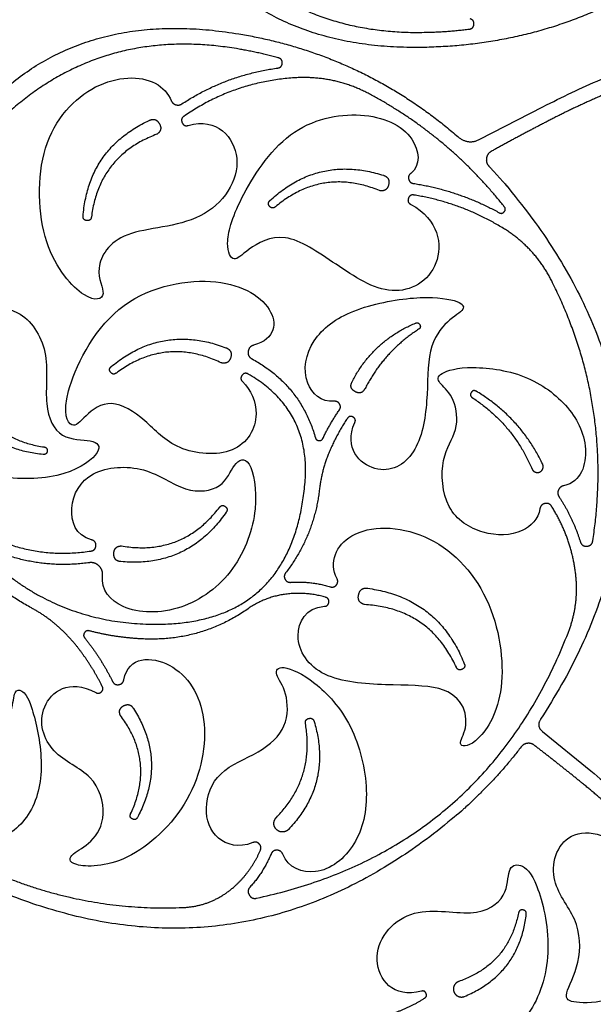
# Model space of a CAD drawing. Units: millimetres. Extents: x -212 to 293, y -212 to 212.
# Drawn here: x 51 to 116, y -61 to 51 of the extents above; entities that cross this region are included whole.
import ezdxf

# ---------------------------------------------------------------- set-up
doc = ezdxf.new("R2010")
doc.units = ezdxf.units.MM
doc.layers.add('Default', color=7, linetype='Continuous', true_color=0x000000)

msp = doc.modelspace()

# ---------------------------------------------------------------- linework, layer by layer
at = {"layer": 'Default', "color": 5, "true_color": 0x0000ff}
for p, q in [((103.37, 37.01), (110.55, 40.71)), ((110.51, -30.37), (116.02, -34.85))]:
    msp.add_line(p, q, dxfattribs=at)
for points, degree, knots in [([(81.61, 147.19), (111.84, 156.13), (133.32, 133.06), (168.01, 95.8), (130.75, 61.1), (116.63, 47.96), (97.34, 47.47)], 2, [13877.620468, 13877.620468, 13877.620468, 13899.172535, 13899.172535, 13930.100019, 13930.100019, 13944.425528, 13944.425528, 13944.425528]), ([(32.12, 108.06), (36.93, 104.38), (40.75, 99.68), (60.62, 75.21), (47.57, 46.51)], 2, [5403.702928, 5403.702928, 5403.702928, 5408.662154, 5408.662154, 5430.21422, 5430.21422, 5430.21422]), ([(102.17, 49.54), (102.65, 49.6), (102.69, 50.09), (102.73, 50.58), (102.26, 50.71)], 2, [14336.6095082, 14336.6095082, 14336.6095082, 14336.9271142, 14336.9271142, 14337.2447203, 14337.2447203, 14337.2447203]), ([(80.35, 45.11), (80.83, 45.18), (80.87, 45.66), (80.9, 46.15), (80.42, 46.28)], 2, [5740.0262179, 5740.0262179, 5740.0262179, 5740.343824, 5740.343824, 5740.6614301, 5740.6614301, 5740.6614301]), ([(70.17, 38.59), (73.41, 39.55), (77.63, 34.79), (72.36, 26.97), (62.01, 26.98), (59.23, 22.03), (61.18, 19.13), (58.83, 18.18), (53.21, 24.23), (52.74, 36.94), (59.42, 44.11), (66.06, 44.34), (67.92, 42.17), (68.22, 41.42)], 3, [5702.847279, 5702.847279, 5702.847279, 5702.847279, 5705.747012, 5708.836411, 5711.925811, 5715.01521, 5718.10461, 5721.194009, 5724.283409, 5727.372808, 5730.462208, 5733.551607, 5735.144418, 5735.144418, 5735.144418, 5735.144418]), ([(68.22, 41.42), (68.37, 41.06), (68.75, 40.94), (69.12, 40.82), (69.45, 41.04)], 2, [5735.1444178, 5735.1444178, 5735.1444178, 5735.4292472, 5735.4292472, 5735.7140764, 5735.7140764, 5735.7140764]), ([(65.72, 39.15), (66.48, 39.51), (66.89, 38.77), (67.29, 38.04), (66.58, 37.58)], 2, [12.695394, 12.695394, 12.695394, 13.256177, 13.256177, 13.816961, 13.816961, 13.816961]), ([(69.67, 39.62), (69.26, 39.34), (69.48, 38.89), (69.69, 38.44), (70.17, 38.59)], 2, [5702.2102741, 5702.2102741, 5702.2102741, 5702.5287765, 5702.5287765, 5702.8472787, 5702.8472787, 5702.8472787]), ([(95.5, 29.61), (98.72, 27.86), (99.56, 22), (93.43, 18.48), (86.9, 22.83), (80.96, 26.92), (76.59, 24.3), (75.38, 22.88), (74.25, 24.68), (75.52, 29.66), (81.3, 38.7), (90.15, 40.54), (96.28, 37.88), (96.67, 34.01), (95.5, 33.13)], 3, [5649.533176, 5649.533176, 5649.533176, 5649.533176, 5652.075514, 5654.715075, 5657.354635, 5659.994196, 5662.633756, 5665.273317, 5667.912877, 5670.552438, 5673.191998, 5675.831559, 5678.471119, 5680.606228, 5680.606228, 5680.606228, 5680.606228]), ([(104.66, 35.63), (104.2, 35.37), (104.12, 34.85), (104.04, 34.33), (104.4, 33.95)], 2, [6912.5183897, 6912.5183897, 6912.5183897, 6912.8896438, 6912.8896438, 6913.2608978, 6913.2608978, 6913.2608978]), ([(104.4, 33.95), (105.82, 32.46), (107.12, 30.86), (130.46, 2.11), (110.29, -28.96)], 2, [6913.260898, 6913.260898, 6913.260898, 6914.999983, 6914.999983, 6939.452008, 6939.452008, 6939.452008]), ([(92.38, 32.91), (93.19, 32.65), (92.98, 31.84), (92.78, 31.02), (91.95, 31.17)], 2, [12.695394, 12.695394, 12.695394, 13.256177, 13.256177, 13.816961, 13.816961, 13.816961]), ([(95.5, 33.13), (95.16, 32.87), (95.27, 32.46), (95.37, 32.05), (95.79, 31.99)], 2, [5680.6062281, 5680.6062281, 5680.6062281, 5680.8960814, 5680.8960814, 5681.1859348, 5681.1859348, 5681.1859348]), ([(95.86, 30.67), (95.38, 30.74), (95.23, 30.29), (95.07, 29.84), (95.5, 29.61)], 2, [5648.9166693, 5648.9166693, 5648.9166693, 5649.2249227, 5649.2249227, 5649.5331761, 5649.5331761, 5649.5331761]), ([(80.09, 29.33), (79.73, 29.04), (79.43, 29.38), (79.13, 29.72), (79.47, 30.03)], 2, [19.042938, 19.042938, 19.042938, 19.3432627, 19.3432627, 19.6435874, 19.6435874, 19.6435874]), ([(105.57, 28.66), (105.9, 28.47), (106.14, 28.76), (106.39, 29.05), (106.15, 29.34)], 2, [5685.0233995, 5685.0233995, 5685.0233995, 5685.268089, 5685.268089, 5685.5127786, 5685.5127786, 5685.5127786]), ([(59.14, 28.17), (59.08, 27.71), (58.62, 27.76), (58.17, 27.81), (58.2, 28.26)], 2, [19.042938, 19.042938, 19.042938, 19.3432627, 19.3432627, 19.6435874, 19.6435874, 19.6435874]), ([(76.35, 9.44), (77.32, 8.52), (78.66, 5.46), (75.92, 0.72), (68.52, 1.44), (65.37, 5.19), (61.27, 7.75), (58.23, 5.48), (56.99, 3.71), (55.25, 6.83), (61.22, 19.28), (73.55, 21.91), (80.48, 18.19), (80.16, 14.32), (77.6, 13.58)], 3, [5875.386056, 5875.386056, 5875.386056, 5875.386056, 5877.512827, 5880.104164, 5882.6955, 5885.286836, 5887.878172, 5890.469508, 5893.060844, 5895.65218, 5898.243517, 5900.834853, 5903.426189, 5905.725876, 5905.725876, 5905.725876, 5905.725876]), ([(86.8, 7.2), (85.28, 7.07), (82.89, 9.42), (83.93, 14.4), (88.48, 17.78), (96.35, 19.3), (101.07, 18.73), (101.93, 17.69), (99.7, 16.56), (97.33, 13.4), (97.53, 7.29), (96.41, 0.84), (91.62, -1.81), (87.83, 1.87), (89.13, 4.78)], 3, [5913.41339, 5913.41339, 5913.41339, 5913.41339, 5914.997934, 5917.052237, 5919.10654, 5921.160843, 5923.215146, 5925.269449, 5927.323752, 5929.378055, 5931.432358, 5933.486661, 5935.540964, 5937.540778, 5937.540778, 5937.540778, 5937.540778]), ([(44.18, 11.97), (43.87, 14.71), (45.47, 17.92), (51.12, 18.17), (54.58, 13.03), (53.55, 6.49), (55.53, 2.69), (59.48, 2.94), (60.63, 1.7), (56.72, -1.47), (48.51, -1.92), (42.58, 0.93), (39.3, 5.06), (38.67, 9.18), (40.37, 11.25), (41.65, 10.94)], 3, [5766.589155, 5766.589155, 5766.589155, 5766.589155, 5768.556121, 5770.618695, 5772.68127, 5774.743845, 5776.806419, 5778.868994, 5780.931569, 5782.994144, 5785.056718, 5787.119293, 5789.181868, 5791.244443, 5792.990994, 5792.990994, 5792.990994, 5792.990994]), ([(96.04, 16.09), (96.37, 16.23), (96.53, 15.91), (96.7, 15.59), (96.4, 15.4)], 2, [17.7260386, 17.7260386, 17.7260386, 17.9506845, 17.9506845, 18.1753305, 18.1753305, 18.1753305]), ([(77.6, 13.58), (77.05, 13.42), (76.99, 12.85), (76.93, 12.29), (77.43, 12.02)], 2, [5905.7258757, 5905.7258757, 5905.7258757, 5906.1133989, 5906.1133989, 5906.500922, 5906.500922, 5906.500922]), ([(74.46, 13.29), (75.25, 12.99), (75, 12.18), (74.75, 11.38), (73.93, 11.58)], 2, [12.695394, 12.695394, 12.695394, 13.256177, 13.256177, 13.816961, 13.816961, 13.816961]), ([(61.98, 10.42), (61.61, 10.14), (61.33, 10.5), (61.05, 10.86), (61.4, 11.15)], 2, [19.042938, 19.042938, 19.042938, 19.3432627, 19.3432627, 19.6435874, 19.6435874, 19.6435874]), ([(77, 10.3), (76.58, 10.54), (76.3, 10.16), (76.01, 9.77), (76.35, 9.44)], 2, [5874.7776086, 5874.7776086, 5874.7776086, 5875.0818324, 5875.0818324, 5875.3860563, 5875.3860563, 5875.3860563]), ([(110.21, -5.02), (110.02, -6.21), (108.08, -8.08), (103.71, -8.16), (99.21, -5.4), (98.78, 1.08), (101.04, 3.78), (100.58, 7.68), (98.71, 9.26), (98.33, 10.2), (101.27, 11.34), (108.35, 10.64), (113.54, 6.96), (116.04, 2.22), (114.97, -1.94), (112.89, -2.41)], 3, [5600.628024, 5600.628024, 5600.628024, 5600.628024, 5602.147458, 5604.145487, 5606.143515, 5608.141544, 5610.139572, 5612.137601, 5614.135629, 5616.133658, 5618.131686, 5620.129715, 5622.127743, 5624.125771, 5625.909859, 5625.909859, 5625.909859, 5625.909859]), ([(90.3, 8.66), (89.92, 7.91), (89.18, 8.3), (88.44, 8.68), (88.82, 9.42)], 2, [12.830374, 12.830374, 12.830374, 13.338056, 13.338056, 13.845738, 13.845738, 13.845738]), ([(102.96, 8.34), (102.61, 8.55), (102.39, 8.2), (102.17, 7.85), (102.51, 7.62)], 2, [14.6332965, 14.6332965, 14.6332965, 14.8859817, 14.8859817, 15.1386668, 15.1386668, 15.1386668]), ([(87.37, 6.22), (87.6, 6.54), (87.4, 6.89), (87.2, 7.23), (86.8, 7.2)], 2, [5912.8659669, 5912.8659669, 5912.8659669, 5913.1396785, 5913.1396785, 5913.4133901, 5913.4133901, 5913.4133901]), ([(89.13, 4.78), (89.32, 5.19), (88.92, 5.41), (88.53, 5.63), (88.28, 5.25)], 2, [5937.5407785, 5937.5407785, 5937.5407785, 5937.8216989, 5937.8216989, 5938.1026192, 5938.1026192, 5938.1026192]), ([(84.64, 3.06), (84.73, 2.75), (85.05, 2.73), (85.37, 2.7), (85.5, 2.99)], 2, [5911.0693355, 5911.0693355, 5911.0693355, 5911.2851542, 5911.2851542, 5911.5009728, 5911.5009728, 5911.5009728]), ([(53.75, 2.01), (54.16, 1.95), (54.11, 1.53), (54.06, 1.12), (53.65, 1.16)], 2, [19.042938, 19.042938, 19.042938, 19.3432627, 19.3432627, 19.6435874, 19.6435874, 19.6435874]), ([(59.17, -8.56), (57.3, -8.07), (56.3, -4.71), (58.65, -0.37), (65.46, 0.04), (69.84, -3.44), (74.31, -2.77), (75.26, 0.25), (77.23, 1.23), (78.39, -4.82), (75.85, -12.29), (69.51, -17), (62.49, -16.93), (60.24, -14.24), (60.41, -12.64)], 3, [5816.8191, 5816.8191, 5816.8191, 5816.8191, 5818.87837, 5821.114921, 5823.351472, 5825.588023, 5827.824574, 5830.061124, 5832.297675, 5834.534226, 5836.770777, 5839.007328, 5841.243879, 5843.086781, 5843.086781, 5843.086781, 5843.086781]), ([(109.31, -0.5), (109.42, -0.75), (109.68, -0.85), (109.94, -0.95), (110.19, -0.84), (110.45, -0.72), (110.54, -0.46), (110.64, -0.2), (110.52, 0.05)], 2, [9.4175929, 9.4175929, 9.4175929, 9.6219307, 9.6219307, 9.8262686, 9.8262686, 10.0306065, 10.0306065, 10.2349444, 10.2349444, 10.2349444]), ([(112.89, -2.41), (112.47, -2.51), (112.31, -2.91), (112.15, -3.31), (112.39, -3.67)], 2, [5625.9098585, 5625.9098585, 5625.9098585, 5626.2178075, 5626.2178075, 5626.5257565, 5626.5257565, 5626.5257565]), ([(111.54, -4.75), (111.28, -4.32), (110.78, -4.43), (110.29, -4.53), (110.21, -5.02)], 2, [5599.9478125, 5599.9478125, 5599.9478125, 5600.2879182, 5600.2879182, 5600.6280238, 5600.6280238, 5600.6280238]), ([(73.73, -4.86), (74.01, -4.5), (74.38, -4.77), (74.75, -5.03), (74.49, -5.41)], 2, [19.042938, 19.042938, 19.042938, 19.3432627, 19.3432627, 19.6435874, 19.6435874, 19.6435874]), ([(87.11, -12.98), (86.15, -11.11), (87.96, -6.9), (97.47, -6.93), (105.12, -14.62), (106.65, -26.29), (103.02, -32.03), (100.62, -32.18), (101.85, -30.41), (101.87, -27.54), (99.37, -25.06), (92.85, -25.14), (85, -24.58), (81.7, -19.88), (83.5, -16.25), (85.68, -16.12)], 3, [5948.264599, 5948.264599, 5948.264599, 5948.264599, 5950.536691, 5953.145447, 5955.754203, 5958.362959, 5960.971715, 5963.580471, 5966.189226, 5968.797982, 5971.406738, 5974.015494, 5976.62425, 5979.233006, 5981.453359, 5981.453359, 5981.453359, 5981.453359]), ([(59.1, -9.83), (59.63, -9.74), (59.65, -9.22), (59.68, -8.69), (59.17, -8.56)], 2, [5816.1337932, 5816.1337932, 5816.1337932, 5816.4764468, 5816.4764468, 5816.8191002, 5816.8191002, 5816.8191002]), ([(114.8, -8.76), (114.98, -9.32), (115.56, -9.28), (116.14, -9.24), (116.23, -8.66)], 2, [5628.5720498, 5628.5720498, 5628.5720498, 5628.9546884, 5628.9546884, 5629.3373272, 5629.3373272, 5629.3373272]), ([(62.51, -11.04), (61.67, -10.97), (61.69, -10.13), (61.71, -9.28), (62.56, -9.25)], 2, [12.695394, 12.695394, 12.695394, 13.256177, 13.256177, 13.816961, 13.816961, 13.816961]), ([(60.41, -12.64), (60.48, -11.99), (60.01, -11.53), (59.54, -11.07), (58.9, -11.16)], 2, [5843.0867811, 5843.0867811, 5843.0867811, 5843.5582026, 5843.5582026, 5844.029624, 5844.029624, 5844.029624]), ([(81.25, -12.32), (80.99, -12.66), (81.19, -13.04), (81.4, -13.42), (81.82, -13.39)], 2, [5945.5038676, 5945.5038676, 5945.5038676, 5945.7982984, 5945.7982984, 5946.0927291, 5946.0927291, 5946.0927291]), ([(86.34, -13.9), (86.75, -14.03), (87.03, -13.7), (87.3, -13.36), (87.11, -12.98)], 2, [5947.676019, 5947.676019, 5947.676019, 5947.970309, 5947.970309, 5948.2645988, 5948.2645988, 5948.2645988]), ([(90.24, -15.92), (89.38, -15.69), (89.56, -14.82), (89.73, -13.95), (90.61, -14.07)], 2, [17.921371, 17.921371, 17.921371, 18.482155, 18.482155, 19.042938, 19.042938, 19.042938]), ([(85.68, -16.12), (86.12, -16.09), (86.17, -15.65), (86.22, -15.21), (85.8, -15.09)], 2, [5981.4533588, 5981.4533588, 5981.4533588, 5981.7377605, 5981.7377605, 5982.0221621, 5982.0221621, 5982.0221621]), ([(58.91, -18.91), (58.55, -18.82), (58.35, -19.12), (58.15, -19.43), (58.38, -19.72)], 2, [5992.8817764, 5992.8817764, 5992.8817764, 5993.1283679, 5993.1283679, 5993.3749594, 5993.3749594, 5993.3749594]), ([(62.83, -24.48), (63.35, -21.76), (68.8, -21.8), (72.94, -28.42), (71.02, -38.57), (63.04, -45.87), (56.26, -45.74), (56.77, -44.2), (59.19, -43.18), (61.03, -40.04), (59.62, -35.1), (54.33, -33.2), (52.45, -27.51), (56.54, -24.28), (59.65, -25.94)], 3, [5996.201053, 5996.201053, 5996.201053, 5996.201053, 5998.66146, 6001.258476, 6003.855492, 6006.452509, 6009.049525, 6011.646541, 6014.243558, 6016.840574, 6019.43759, 6022.034607, 6024.631623, 6027.090349, 6027.090349, 6027.090349, 6027.090349]), ([(77.52, -43), (75.9, -43.67), (73.03, -42.78), (71.77, -39.2), (73.29, -34.73), (78.46, -32.84), (81.6, -29.93), (81.5, -25.74), (79.89, -23.77), (80.56, -22.62), (84.46, -24.34), (89.07, -29.31), (90.99, -37.34), (89.58, -43.55), (84.99, -47.21), (81.53, -45.85), (80.92, -44.31)], 3, [5545.374908, 5545.374908, 5545.374908, 5545.374908, 5547.128307, 5549.040986, 5550.953666, 5552.866345, 5554.779025, 5556.691704, 5558.604384, 5560.517063, 5562.429743, 5564.342422, 5566.255102, 5568.167781, 5570.080461, 5571.750326, 5571.750326, 5571.750326, 5571.750326]), ([(101.6, -22.66), (101.78, -23.1), (101.33, -23.29), (100.89, -23.48), (100.69, -23.05)], 2, [12.0947444, 12.0947444, 12.0947444, 12.3950691, 12.3950691, 12.6953938, 12.6953938, 12.6953938]), ([(61.55, -24.66), (61.77, -25.1), (62.25, -25.03), (62.74, -24.96), (62.83, -24.48)], 2, [5995.5396532, 5995.5396532, 5995.5396532, 5995.8703531, 5995.8703531, 5996.2010528, 5996.2010528, 5996.2010528]), ([(40.02, -38.15), (37.66, -38.08), (35.71, -34.82), (37.5, -31.11), (41.63, -30.26), (44.72, -31.51), (48.93, -31.11), (50.2, -27.89), (50.33, -25.55), (51.22, -25.61), (52.2, -26.68), (53.83, -33.37), (52.89, -39.6), (48.48, -43.39), (43.65, -43.38), (42.31, -41.91), (42.41, -40.43)], 3, [5502.769614, 5502.769614, 5502.769614, 5502.769614, 5504.191269, 5505.854319, 5507.517369, 5509.180418, 5510.843468, 5512.506518, 5514.169568, 5515.832617, 5517.495667, 5519.158717, 5520.821766, 5522.484816, 5524.147866, 5525.598129, 5525.598129, 5525.598129, 5525.598129]), ([(59.65, -25.94), (60, -26.12), (60.28, -25.85), (60.56, -25.57), (60.38, -25.23)], 2, [6027.0903488, 6027.0903488, 6027.0903488, 6027.3512575, 6027.3512575, 6027.6121662, 6027.6121662, 6027.6121662]), ([(62.45, -28.54), (62.12, -27.82), (62.81, -27.44), (63.5, -27.06), (63.93, -27.73)], 2, [17.921371, 17.921371, 17.921371, 18.482155, 18.482155, 19.042938, 19.042938, 19.042938]), ([(83.51, -29.46), (83.43, -28.99), (83.89, -28.88), (84.36, -28.76), (84.5, -29.23)], 2, [11.8361659, 11.8361659, 11.8361659, 12.1585294, 12.1585294, 12.4808929, 12.4808929, 12.4808929]), ([(108.06, -32.12), (104.38, -36.93), (99.68, -40.75), (75.21, -60.62), (46.51, -47.57)], 2, [7708.123224, 7708.123224, 7708.123224, 7713.082451, 7713.082451, 7734.634517, 7734.634517, 7734.634517]), ([(109.56, -31.92), (109.21, -31.65), (108.77, -31.71), (108.33, -31.77), (108.06, -32.12)], 2, [7707.4837848, 7707.4837848, 7707.4837848, 7707.8035045, 7707.8035045, 7708.1232242, 7708.1232242, 7708.1232242]), ([(64.39, -40.13), (64.19, -40.51), (63.81, -40.31), (63.42, -40.12), (63.61, -39.73)], 2, [24.7901382, 24.7901382, 24.7901382, 25.0904629, 25.0904629, 25.3907876, 25.3907876, 25.3907876]), ([(81.6, -41.49), (81.32, -41.78), (80.92, -41.79), (80.51, -41.8), (80.22, -41.52), (79.93, -41.24), (79.92, -40.84), (79.92, -40.43), (80.2, -40.14)], 2, [17.991295, 17.991295, 17.991295, 18.310855, 18.310855, 18.630415, 18.630415, 18.949975, 18.949975, 19.269535, 19.269535, 19.269535]), ([(122.93, -48.22), (124.73, -47.87), (126.79, -51.45), (124.5, -58.16), (118.08, -61.26), (113.86, -61.28), (112.7, -60.62), (114.92, -56.85), (114.77, -51.52), (110.83, -47.43), (112.89, -40.58), (119.33, -42.22), (120.39, -46.13)], 3, [7676.680069, 7676.680069, 7676.680069, 7676.680069, 7678.738343, 7681.020144, 7683.301945, 7685.583746, 7687.865547, 7690.147348, 7692.429149, 7694.71095, 7696.99275, 7699.255359, 7699.255359, 7699.255359, 7699.255359]), ([(78.38, -43.86), (78.55, -43.46), (78.24, -43.14), (77.93, -42.83), (77.52, -43)], 2, [5544.7748774, 5544.7748774, 5544.7748774, 5545.0748926, 5545.0748926, 5545.3749078, 5545.3749078, 5545.3749078]), ([(80.92, -44.31), (80.74, -43.87), (80.26, -43.86), (79.78, -43.86), (79.59, -44.3)], 2, [5571.7503261, 5571.7503261, 5571.7503261, 5572.0781175, 5572.0781175, 5572.4059089, 5572.4059089, 5572.4059089]), ([(96.73, -59.9), (93.5, -60.78), (89.92, -56.17), (95.06, -49.73), (103.01, -51.76), (106.7, -49.08), (106.43, -45.78), (107.94, -45.24), (109.86, -46.91), (111.82, -55.14), (109.61, -62.74), (104.52, -66.37), (99.66, -65.43), (99.05, -63.26), (99.11, -62.28)], 3, [7058.746397, 7058.746397, 7058.746397, 7058.746397, 7061.001674, 7063.39446, 7065.787245, 7068.180031, 7070.572817, 7072.965603, 7075.358389, 7077.751175, 7080.143961, 7082.536747, 7084.929533, 7086.851835, 7086.851835, 7086.851835, 7086.851835]), ([(77.21, -48.04), (76.82, -48.46), (77.11, -48.95), (77.39, -49.45), (77.95, -49.33)], 2, [5573.9549383, 5573.9549383, 5573.9549383, 5574.3347085, 5574.3347085, 5574.7144788, 5574.7144788, 5574.7144788]), ([(108.65, -51.15), (108.69, -50.73), (108.28, -50.66), (107.86, -50.6), (107.77, -51.01)], 2, [16.1090326, 16.1090326, 16.1090326, 16.3698135, 16.3698135, 16.6305943, 16.6305943, 16.6305943]), ([(100.97, -58.8), (100.61, -58.92), (100.44, -59.27), (100.28, -59.62), (100.42, -59.98), (100.55, -60.34), (100.91, -60.49), (101.26, -60.64), (101.62, -60.5)], 2, [10.23903, 10.23903, 10.23903, 10.520436, 10.520436, 10.801842, 10.801842, 11.083248, 11.083248, 11.364654, 11.364654, 11.364654]), ([(97.08, -60.7), (97.4, -60.49), (97.24, -60.15), (97.09, -59.8), (96.73, -59.9)], 2, [7058.2646044, 7058.2646044, 7058.2646044, 7058.5055008, 7058.5055008, 7058.7463974, 7058.7463974, 7058.7463974])]:
    msp.add_open_spline(points, degree=degree, knots=knots, dxfattribs=at)
for points in [[(97.34, 47.47), (72.45, 46.84), (64.72, 70.51)], [(70.59, 62.58), (80.37, 48.75), (97.3, 49.18)], [(110.55, 40.71), (136.69, 54.18), (165.88, 50.52)], [(40.43, 30.71), (51.36, 53.08), (75.93, 49)], [(97.3, 49.18), (99.74, 49.24), (102.17, 49.54)], [(75.93, 49), (90.04, 46.66), (100.87, 37.31)], [(75.65, 47.32), (58.94, 50.09), (47.34, 37.76)], [(80.42, 46.28), (78.06, 46.92), (75.65, 47.32)], [(69.45, 41.04), (74.44, 44.31), (80.35, 45.11)], [(82.26, 44), (75.36, 43.56), (69.67, 39.62)], [(90.9, 42.11), (86.85, 44.29), (82.26, 44)], [(118.96, 42.7), (115.07, 41.12), (111.33, 39.19)], [(106.15, 29.34), (99.84, 37.3), (90.9, 42.11)], [(58.2, 28.26), (58.78, 35.9), (65.72, 39.15)], [(111.33, 39.19), (107.97, 37.46), (104.66, 35.63)], [(66.58, 37.58), (60.03, 35.12), (59.14, 28.17)], [(100.87, 37.31), (102.02, 36.32), (103.37, 37.01)], [(79.47, 30.03), (85.08, 35.24), (92.38, 32.91)], [(91.95, 31.17), (85.46, 33.82), (80.09, 29.33)], [(95.79, 31.99), (100.98, 31.19), (105.57, 28.66)], [(106.06, 26.87), (101.33, 29.78), (95.86, 30.67)], [(111.55, 20.89), (109.65, 24.66), (106.06, 26.87)], [(116.23, -8.66), (118.61, 6.87), (111.55, 20.89)], [(88.82, 9.42), (91.21, 14.08), (96.04, 16.09)], [(96.4, 15.4), (92.45, 12.84), (90.3, 8.66)], [(61.4, 11.15), (67.31, 16.04), (74.46, 13.29)], [(73.93, 11.58), (67.6, 14.59), (61.98, 10.42)], [(77.43, 12.02), (82.93, 9.06), (84.64, 3.06)], [(83.45, -2.26), (84.25, 6.09), (77, 10.3)], [(53.65, 1.16), (46.68, 1.79), (43.82, 8.17)], [(45.26, 8.93), (47.42, 2.92), (53.75, 2.01)], [(110.52, 0.05), (107.99, 5.33), (102.96, 8.34)], [(102.51, 7.62), (107.14, 4.59), (109.31, -0.5)], [(85.5, 2.99), (86.31, 4.68), (87.37, 6.22)], [(88.28, 5.25), (86.98, 3.32), (86.11, 1.15)], [(86.11, 1.15), (85.34, -0.75), (85.11, -2.79)], [(65.34, -18.14), (81.87, -18.73), (83.45, -2.26)], [(85.11, -2.79), (84.5, -8.09), (81.25, -12.32)], [(112.39, -3.67), (113.96, -6.05), (114.8, -8.76)], [(74.49, -5.41), (70.14, -11.72), (62.51, -11.04)], [(62.56, -9.25), (69.46, -10.42), (73.73, -4.86)], [(114.25, -12.22), (113.71, -8.19), (111.54, -4.75)], [(46.01, -7.32), (52.11, -10.91), (59.1, -9.83)], [(52.31, -16.3), (46.79, -13.3), (42.99, -8.3)], [(58.9, -11.16), (53.09, -11.95), (47.7, -9.63)], [(47.17, -10.43), (54.78, -17.76), (65.34, -18.14)], [(113.41, -19.17), (114.73, -15.8), (114.25, -12.22)], [(81.82, -13.39), (84.13, -13.22), (86.34, -13.9)], [(90.61, -14.07), (98.61, -15.16), (101.6, -22.66)], [(81.13, -14.76), (78.87, -15.08), (76.99, -16.39)], [(85.8, -15.09), (83.5, -14.42), (81.13, -14.76)], [(57.32, -20.47), (55.23, -17.89), (52.31, -16.3)], [(76.99, -16.39), (71.71, -20.07), (65.28, -19.84)], [(100.69, -23.05), (97.61, -16.34), (90.24, -15.92)], [(65.28, -19.84), (62.04, -19.73), (58.91, -18.91)], [(58.38, -19.72), (60.23, -22.02), (61.55, -24.66)], [(77.95, -49.33), (103.77, -43.77), (113.41, -19.17)], [(60.38, -25.23), (59.11, -22.68), (57.32, -20.47)], [(63.93, -27.73), (67.78, -33.79), (64.39, -40.13)], [(63.61, -39.73), (66.4, -33.79), (62.45, -28.54)], [(110.29, -28.96), (109.76, -29.76), (110.51, -30.37)], [(80.2, -40.14), (84.58, -35.65), (83.51, -29.46)], [(84.5, -29.23), (86.59, -36.2), (81.6, -41.49)], [(114.95, -36.18), (112.28, -34.01), (109.56, -31.92)], [(116.02, -34.85), (138.85, -53.41), (147.19, -81.61)], [(121.22, -41.76), (118.21, -38.83), (114.95, -36.18)], [(75.38, -48.03), (77.35, -46.29), (78.38, -43.86)], [(79.59, -44.3), (78.73, -46.38), (77.21, -48.04)], [(47.22, -46.01), (57.83, -50.84), (69.48, -50.39)], [(69.48, -50.39), (72.85, -50.26), (75.38, -48.03)], [(107.77, -51.01), (106.59, -56.84), (100.97, -58.8)], [(101.62, -60.5), (107.88, -57.89), (108.65, -51.15)], [(91.78, -62.89), (94.62, -62.25), (97.08, -60.7)]]:
    msp.add_open_spline(points, degree=2, dxfattribs=at)

doc.saveas('drawing.dxf')
